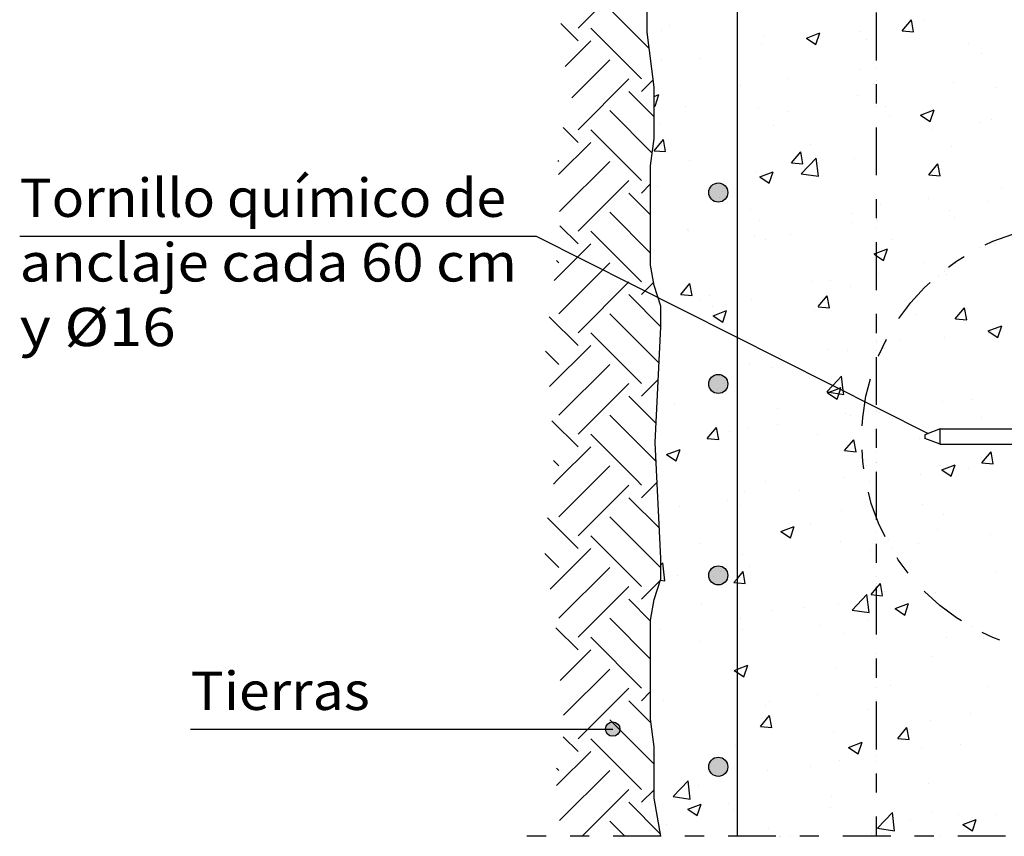
# Model space of a CAD drawing. Units: millimetres. Extents: x 7.8 to 25.4, y 10.7 to 26.8.
# Drawn here: x 9.8 to 14.9, y 17 to 21.2 of the extents above; entities that cross this region are included whole.
import ezdxf
from ezdxf.enums import TextEntityAlignment as Align

# ---------------------------------------------------------------- set-up
doc = ezdxf.new("R2010")
doc.units = ezdxf.units.MM
doc.linetypes.add('DASHDOT', pattern=[0.5, 0.25, -0.125, 0, -0.125])
for name, color, linetype in [('0-CYPE0', 1, 'CONTINUOUS'), ('0-CYPE1', 2, 'CONTINUOUS'), ('0-CYPE2', 4, 'CONTINUOUS'), ('0-CYPE4', 6, 'CONTINUOUS')]:
    doc.layers.add(name, color=color, linetype=linetype)
doc.styles.add('CYPETXT', font='romans', dxfattribs={"height": 0.2})

msp = doc.modelspace()

# ---------------------------------------------------------------- hatches: boundary and pattern name
at = {"layer": '0-CYPE2'}
h = msp.add_hatch(color=256, dxfattribs=at)
edge = h.paths.add_edge_path(flags=0)
edge.add_arc((13.4402, 20.3382), 0.05, 0, 360)
h = msp.add_hatch(color=256, dxfattribs=at)
edge = h.paths.add_edge_path(flags=0)
edge.add_arc((13.4402, 19.3382), 0.05, 0, 360)
h = msp.add_hatch(color=256, dxfattribs=at)
edge = h.paths.add_edge_path(flags=0)
edge.add_arc((13.4402, 18.3382), 0.05, 0, 360)
h = msp.add_hatch(color=256, dxfattribs=at)
edge = h.paths.add_edge_path(flags=0)
edge.add_arc((12.8887, 17.5352), 0.0375, 0, 360)
h = msp.add_hatch(color=256, dxfattribs=at)
edge = h.paths.add_edge_path(flags=0)
edge.add_arc((13.4402, 17.3382), 0.05, 0, 360)

# ---------------------------------------------------------------- linework, layer by layer
at = {"layer": '0-CYPE0'}
for p, q in [((12.7073, 21.1967), (12.9725, 21.4619)), ((13.0794, 21.0898), (12.8731, 21.2962)), ((12.7073, 21.1304), (12.6171, 21.2207)), ((13.0388, 20.9316), (12.7736, 21.1967)), ((13.0687, 21.2303), (13.0687, 21.2303)), ((13.0687, 21.1941), (13.0687, 21.1941)), ((13.1866, 21.2096), (13.1866, 21.2096)), ((14.401, 21.1835), (14.4492, 21.241)), ((14.4608, 21.1783), (14.4493, 21.2409)), ((14.5132, 21.2392), (14.5132, 21.2392)), ((13.1444, 21.182), (13.1444, 21.182)), ((13.6783, 21.1595), (13.6783, 21.1595)), ((13.9004, 21.1451), (13.9704, 21.172)), ((13.9004, 21.1451), (13.9501, 21.1116)), ((13.9501, 21.1116), (13.9704, 21.172)), ((14.178, 21.1796), (14.178, 21.1796)), ((14.4011, 21.1835), (14.4608, 21.1782)), ((12.6403, 20.9971), (12.7736, 21.1304)), ((13.6646, 21.1091), (13.6646, 21.1091)), ((13.93, 21.1391), (13.93, 21.1391)), ((14.2121, 21.1369), (14.2121, 21.1369)), ((14.7459, 21.1144), (14.7459, 21.1144)), ((13.3469, 21.039), (13.3469, 21.039)), ((14.8157, 21.0643), (14.8157, 21.0643)), ((12.6749, 20.8328), (12.8731, 21.031)), ((13.0915, 20.9929), (13.0915, 20.9929)), ((13.1452, 21.0342), (13.1452, 21.0342)), ((14.1841, 20.9812), (14.1841, 20.9812)), ((12.7073, 20.6664), (12.9725, 20.9316)), ((13.0388, 20.8653), (13.0998, 20.9263)), ((13.5551, 20.8984), (13.5551, 20.8984)), ((13.8054, 20.9313), (13.8054, 20.9313)), ((14.671, 20.9107), (14.671, 20.9107)), ((14.8951, 20.8892), (14.8951, 20.8892)), ((13.1045, 20.7333), (12.9725, 20.8653)), ((13.1045, 20.8396), (13.1302, 20.8495)), ((13.1099, 20.789), (13.1302, 20.8495)), ((14.1659, 20.8467), (14.1659, 20.8467)), ((13.1045, 20.7927), (13.1099, 20.7891)), ((13.2685, 20.7855), (13.2685, 20.7855)), ((14.312, 20.7891), (14.312, 20.7891)), ((13.0949, 20.544), (12.8731, 20.7658)), ((13.6524, 20.7762), (13.6524, 20.7762)), ((13.8023, 20.7629), (13.8023, 20.7629)), ((14.3361, 20.7404), (14.3361, 20.7404)), ((14.4973, 20.7425), (14.5673, 20.7694)), ((14.4973, 20.7425), (14.547, 20.709)), ((14.5471, 20.7089), (14.5673, 20.7694)), ((13.1045, 20.6793), (13.1045, 20.6793)), ((13.1331, 20.7013), (13.1331, 20.7013)), ((13.7288, 20.689), (13.7288, 20.689)), ((14.803, 20.7029), (14.803, 20.7029)), ((14.8699, 20.7178), (14.8699, 20.7178)), ((12.7073, 20.6001), (12.6299, 20.6775)), ((13.0388, 20.4012), (12.7736, 20.6664)), ((14.5526, 20.6699), (14.5526, 20.6699)), ((12.6053, 20.4318), (12.7736, 20.6001)), ((13.1053, 20.5568), (13.1535, 20.6143)), ((13.1456, 20.5889), (13.1456, 20.5889)), ((13.1651, 20.5516), (13.1535, 20.6143)), ((13.9211, 20.5868), (13.9211, 20.5868)), ((14.6588, 20.5778), (14.6588, 20.5778)), ((13.1053, 20.5568), (13.1651, 20.5516)), ((13.5423, 20.5369), (13.5423, 20.5369)), ((13.8225, 20.4941), (13.8707, 20.5515)), ((13.8823, 20.4888), (13.8707, 20.5515)), ((12.6079, 20.5007), (12.6031, 20.5054)), ((12.611, 20.2386), (12.8731, 20.5007)), ((13.292, 20.5039), (13.292, 20.5039)), ((13.8225, 20.494), (13.8823, 20.4888)), ((13.8739, 20.4366), (13.9518, 20.5178)), ((13.9629, 20.4228), (13.9518, 20.5178)), ((14.1537, 20.5138), (14.1537, 20.5138)), ((14.5398, 20.4313), (14.588, 20.4888)), ((14.5996, 20.4261), (14.588, 20.4888)), ((13.6403, 20.4434), (13.6403, 20.4434)), ((13.6571, 20.42), (13.7271, 20.4469)), ((13.7068, 20.3864), (13.7271, 20.4468)), ((13.8739, 20.4366), (13.9629, 20.4228)), ((14.5398, 20.4313), (14.5996, 20.4261)), ((12.7073, 20.1361), (12.9725, 20.4012)), ((13.0388, 20.3349), (13.0866, 20.3828)), ((13.6571, 20.42), (13.7068, 20.3864)), ((13.0866, 20.2208), (12.9725, 20.3349)), ((13.0866, 20.3421), (13.0866, 20.3421)), ((13.1209, 20.3684), (13.1209, 20.3684)), ((14.9186, 20.3583), (14.9186, 20.3583)), ((14.2895, 20.2755), (14.2895, 20.2755)), ((14.5399, 20.3085), (14.5399, 20.3085)), ((14.8538, 20.2926), (14.8538, 20.2926)), ((13.0866, 20.0219), (12.8731, 20.2355)), ((13.0866, 20.2663), (13.0866, 20.2663)), ((13.6076, 20.252), (13.6076, 20.252)), ((14.1414, 20.2294), (14.1414, 20.2294)), ((14.6467, 20.2449), (14.6467, 20.2449)), ((13.658, 20.1924), (13.658, 20.1924)), ((14.1416, 20.1809), (14.1416, 20.1809)), ((14.2707, 20.1925), (14.2707, 20.1925)), ((14.6752, 20.2068), (14.6752, 20.2068)), ((12.7073, 20.0698), (12.6132, 20.1639)), ((13.0388, 19.8709), (12.7736, 20.1361)), ((13.2793, 20.1425), (13.2793, 20.1425)), ((13.2846, 20.1402), (13.2846, 20.1402)), ((13.8184, 20.1176), (13.8184, 20.1176)), ((12.5832, 19.8793), (12.7736, 20.0698)), ((13.6281, 20.1105), (13.6281, 20.1105)), ((13.6875, 20.0924), (13.6875, 20.0924)), ((14.3522, 20.0951), (14.3522, 20.0951)), ((14.886, 20.0725), (14.886, 20.0725)), ((13.0866, 20.0185), (13.0866, 20.0185)), ((13.1087, 20.0355), (13.1087, 20.0355)), ((14.3037, 19.9838), (14.324, 20.0442)), ((12.6079, 19.9703), (12.5946, 19.9836)), ((12.6079, 19.7052), (12.8731, 19.9703)), ((13.1043, 19.9922), (13.1043, 19.9922)), ((14.5103, 19.9729), (14.5103, 19.9729)), ((14.6555, 19.9639), (14.6555, 19.9639)), ((14.2768, 19.914), (14.2768, 19.914)), ((14.6345, 19.912), (14.6345, 19.912)), ((12.7073, 19.6057), (12.9725, 19.8709)), ((13.0388, 19.8046), (13.1018, 19.8677)), ((13.244, 19.8046), (13.2922, 19.8621)), ((13.3038, 19.7994), (13.2922, 19.8621)), ((13.9271, 19.8728), (13.9271, 19.8728)), ((14.0265, 19.8811), (14.0265, 19.8811)), ((13.1402, 19.6369), (12.9725, 19.8046)), ((13.244, 19.8046), (13.3038, 19.7994)), ((14.1294, 19.848), (14.1294, 19.848)), ((13.1339, 19.7636), (13.1339, 19.7636)), ((13.3439, 19.7727), (13.3439, 19.7727)), ((13.3949, 19.7979), (13.3949, 19.7979)), ((13.616, 19.7776), (13.616, 19.7776)), ((13.9613, 19.7419), (14.0095, 19.7993)), ((14.0211, 19.7366), (14.0095, 19.7993)), ((13.1307, 19.4475), (12.8731, 19.7052)), ((13.1382, 19.7052), (13.1402, 19.7072)), ((13.4086, 19.7436), (13.4086, 19.7436)), ((13.4138, 19.6948), (13.4838, 19.7217)), ((13.4635, 19.6613), (13.4838, 19.7217)), ((13.9424, 19.7211), (13.9424, 19.7211)), ((13.9613, 19.7418), (14.0211, 19.7366)), ((14.6785, 19.6791), (14.7268, 19.7366)), ((14.7383, 19.6739), (14.7268, 19.7366)), ((12.7073, 19.5394), (12.5575, 19.6893)), ((13.4138, 19.6948), (13.4635, 19.6613)), ((14.4762, 19.6985), (14.4762, 19.6985)), ((14.6786, 19.6791), (14.7383, 19.6739)), ((13.0388, 19.3406), (12.7736, 19.6057)), ((14.8509, 19.6148), (14.9209, 19.6416)), ((14.8509, 19.6147), (14.9006, 19.5812)), ((14.8922, 19.6229), (14.8922, 19.6229)), ((14.9007, 19.5812), (14.9209, 19.6416)), ((14.3925, 19.5695), (14.3925, 19.5695)), ((14.6223, 19.5791), (14.6223, 19.5791)), ((12.6079, 19.44), (12.538, 19.5099)), ((12.5583, 19.3241), (12.7736, 19.5394)), ((14.0137, 19.5196), (14.0137, 19.5196)), ((14.1172, 19.5151), (14.1172, 19.5151)), ((14.309, 19.5228), (14.309, 19.5228)), ((13.6038, 19.4447), (13.6038, 19.4447)), ((13.7634, 19.4867), (13.7634, 19.4867)), ((12.6079, 19.1748), (12.8731, 19.44)), ((13.1285, 19.4031), (13.1285, 19.4031)), ((13.1319, 19.4035), (13.1319, 19.4035)), ((13.7258, 19.4227), (13.7258, 19.4227)), ((13.0388, 19.2743), (13.1264, 19.3619)), ((12.7073, 19.0754), (12.9725, 19.3406)), ((13.1426, 19.3226), (13.1426, 19.3226)), ((13.4337, 19.3142), (13.4337, 19.3142)), ((14.0065, 19.2969), (14.0954, 19.2832)), ((14.0107, 19.2922), (14.0604, 19.2587)), ((14.2652, 19.3051), (14.2652, 19.3051)), ((13.1149, 19.1319), (12.9725, 19.2743)), ((14.6102, 19.2462), (14.6102, 19.2462)), ((14.761, 19.2582), (14.761, 19.2582)), ((13.2139, 19.2326), (13.2139, 19.2326)), ((13.7477, 19.2101), (13.7477, 19.2101)), ((14.2815, 19.1875), (14.2815, 19.1875)), ((12.7073, 19.0091), (12.5712, 19.1453)), ((13.1148, 18.9331), (12.8731, 19.1748)), ((14.1051, 19.1822), (14.1051, 19.1822)), ((14.1294, 19.1751), (14.1294, 19.1751)), ((14.2008, 19.1845), (14.2008, 19.1845)), ((14.8153, 19.165), (14.8153, 19.165)), ((13.3828, 19.0524), (13.431, 19.1099)), ((13.4247, 19.0983), (13.4247, 19.0983)), ((13.4426, 19.0472), (13.431, 19.1099)), ((13.5003, 19.0923), (13.5003, 19.0923)), ((13.5916, 19.1118), (13.5916, 19.1118)), ((13.7507, 19.1252), (13.7507, 19.1252)), ((13.0108, 18.8382), (12.7736, 19.0754)), ((13.3828, 19.0524), (13.4426, 19.0472)), ((13.9585, 19.0758), (13.9585, 19.0758)), ((14.1, 18.9897), (14.1482, 19.0471)), ((14.1598, 18.9844), (14.1483, 19.0471)), ((14.4924, 19.0532), (14.4924, 19.0532)), ((12.6027, 18.8382), (12.7736, 19.0091)), ((13.1705, 18.9697), (13.2405, 18.9966)), ((13.2202, 18.9361), (13.2405, 18.9966)), ((14.1, 18.9897), (14.1598, 18.9844)), ((14.2652, 18.9815), (14.2652, 18.9815)), ((14.7413, 19.0232), (14.7413, 19.0232)), ((14.8173, 18.9269), (14.8655, 18.9844)), ((14.8542, 19.0232), (14.8542, 19.0232)), ((14.8771, 18.9217), (14.8655, 18.9844)), ((12.6079, 18.9097), (12.5801, 18.9375)), ((13.1705, 18.9697), (13.2202, 18.9361)), ((12.8016, 18.8382), (12.8731, 18.9097)), ((14.2141, 18.913), (14.2141, 18.913)), ((14.2677, 18.9262), (14.2677, 18.9262)), ((14.598, 18.9133), (14.598, 18.9133)), ((14.6076, 18.8896), (14.6776, 18.9165)), ((14.6076, 18.8896), (14.6573, 18.856)), ((14.6573, 18.856), (14.6776, 18.9165)), ((14.7482, 18.8968), (14.7482, 18.8968)), ((14.8173, 18.9269), (14.8771, 18.9217)), ((12.5791, 18.8146), (12.6027, 18.8382)), ((12.6079, 18.6445), (12.8016, 18.8382)), ((13.0388, 18.8102), (13.0108, 18.8382)), ((14.0929, 18.8493), (14.0929, 18.8493)), ((14.2299, 18.8286), (14.2299, 18.8286)), ((14.4979, 18.8638), (14.4979, 18.8638)), ((12.7073, 18.5451), (12.9725, 18.8102)), ((13.0388, 18.7439), (13.1202, 18.8254)), ((13.5795, 18.7789), (13.5795, 18.7789)), ((13.6845, 18.8261), (13.6845, 18.8261)), ((13.8663, 18.7807), (13.8663, 18.7807)), ((13.1323, 18.5841), (12.9725, 18.7439)), ((13.4876, 18.7308), (13.4876, 18.7308)), ((13.1264, 18.703), (13.1264, 18.703)), ((13.2373, 18.6979), (13.2373, 18.6979)), ((13.5402, 18.7072), (13.5402, 18.7072)), ((13.5488, 18.7018), (13.5488, 18.7018)), ((14.0826, 18.6792), (14.0826, 18.6792)), ((14.5073, 18.7066), (14.5073, 18.7066)), ((12.7073, 18.4788), (12.5473, 18.6388)), ((13.1382, 18.3793), (12.8731, 18.6445)), ((14.2652, 18.6579), (14.2652, 18.6579)), ((14.6164, 18.6567), (14.6164, 18.6567)), ((13.7674, 18.5671), (13.8374, 18.594)), ((13.8171, 18.5335), (13.8374, 18.5939)), ((13.9241, 18.6065), (13.9241, 18.6065)), ((14.5859, 18.5804), (14.5859, 18.5804)), ((13.0388, 18.2799), (12.7736, 18.5451)), ((13.7674, 18.5671), (13.8171, 18.5335)), ((14.8639, 18.5522), (14.8639, 18.5522)), ((12.5614, 18.2666), (12.7736, 18.4788)), ((13.341, 18.5064), (13.341, 18.5064)), ((14.0808, 18.5164), (14.0808, 18.5164)), ((14.2348, 18.4694), (14.2348, 18.4694)), ((14.4852, 18.5024), (14.4852, 18.5024)), ((12.6079, 18.3793), (12.5339, 18.4533)), ((13.5673, 18.446), (13.5673, 18.446)), ((12.6079, 18.1142), (12.8731, 18.3793)), ((13.1402, 18.3941), (13.1498, 18.404)), ((13.1608, 18.309), (13.1498, 18.404)), ((13.6033, 18.3863), (13.6033, 18.3863)), ((13.0388, 18.2136), (13.1379, 18.3128)), ((13.1379, 18.3126), (13.1608, 18.309)), ((13.2245, 18.3364), (13.2245, 18.3364)), ((13.4166, 18.3304), (13.4166, 18.3304)), ((13.5813, 18.295), (13.5697, 18.3577)), ((14.8892, 18.3566), (14.8892, 18.3566)), ((12.7073, 18.0147), (12.9725, 18.2799)), ((14.2986, 18.2323), (14.287, 18.2949)), ((13.0866, 18.0995), (12.9725, 18.2136)), ((14.1391, 18.1573), (14.217, 18.2385)), ((14.2281, 18.1435), (14.217, 18.2385)), ((14.3061, 18.2565), (14.3061, 18.2565)), ((14.5737, 18.2475), (14.5737, 18.2475)), ((13.354, 18.1908), (13.354, 18.1908)), ((13.8878, 18.1682), (13.8878, 18.1682)), ((14.0686, 18.1835), (14.0686, 18.1835)), ((14.3643, 18.1645), (14.4343, 18.1913)), ((14.3643, 18.1644), (14.414, 18.1309)), ((14.414, 18.1309), (14.4343, 18.1913)), ((13.0866, 17.9006), (12.8731, 18.1142)), ((13.5552, 18.1131), (13.5552, 18.1131)), ((13.7229, 18.1564), (13.7229, 18.1564)), ((14.1391, 18.1573), (14.228, 18.1435)), ((14.2221, 18.108), (14.2221, 18.108)), ((14.4217, 18.1457), (14.4217, 18.1457)), ((14.6008, 18.1578), (14.6008, 18.1578)), ((12.7073, 17.9485), (12.5912, 18.0646)), ((13.1397, 18.0563), (13.1397, 18.0563)), ((13.5649, 18.0565), (13.5649, 18.0565)), ((13.9717, 18.075), (13.9717, 18.075)), ((13.0388, 17.7496), (12.7736, 18.0147)), ((14.0987, 18.0339), (14.0987, 18.0339)), ((14.6325, 18.0114), (14.6325, 18.0114)), ((13.0866, 17.9585), (13.0866, 17.9585)), ((13.3402, 17.9919), (13.3402, 17.9919)), ((12.6135, 17.7883), (12.7736, 17.9485)), ((14.2652, 17.9278), (14.2652, 17.9278)), ((14.5615, 17.9146), (14.5615, 17.9146)), ((13.5738, 17.8084), (13.5941, 17.8688)), ((14.0564, 17.8506), (14.0564, 17.8506)), ((12.6315, 17.6074), (12.8731, 17.849)), ((12.7581, 17.5352), (12.9725, 17.7496)), ((13.5402, 17.7546), (13.5402, 17.7546)), ((13.543, 17.7802), (13.543, 17.7802)), ((14.3377, 17.7634), (14.3377, 17.7634)), ((14.848, 17.76), (14.848, 17.76)), ((13.0388, 17.6833), (13.0866, 17.7311)), ((13.959, 17.7136), (13.959, 17.7136)), ((13.0891, 17.5667), (12.9725, 17.6833)), ((13.1551, 17.6825), (13.1551, 17.6825)), ((13.6889, 17.6599), (13.6889, 17.6599)), ((13.7087, 17.6806), (13.7087, 17.6806)), ((14.2648, 17.6599), (14.2648, 17.6599)), ((13.6603, 17.548), (13.7085, 17.6055)), ((13.7201, 17.5428), (13.7085, 17.6055)), ((14.2227, 17.6374), (14.2227, 17.6374)), ((14.7565, 17.6148), (14.7565, 17.6148)), ((13.1045, 17.3524), (12.8731, 17.5838)), ((13.6603, 17.548), (13.7201, 17.5428)), ((13.6816, 17.5598), (13.6816, 17.5598)), ((14.3775, 17.4853), (14.4257, 17.5427)), ((14.4373, 17.4801), (14.4258, 17.5427)), ((14.5494, 17.5817), (14.5494, 17.5817)), ((12.7073, 17.4181), (12.63, 17.4955)), ((12.7073, 17.4844), (12.7581, 17.5352)), ((14.0443, 17.5177), (14.0443, 17.5177)), ((13.0388, 17.2192), (12.7736, 17.4844)), ((13.103, 17.4555), (13.103, 17.4555)), ((13.5308, 17.4473), (13.5308, 17.4473)), ((14.121, 17.4393), (14.191, 17.4662)), ((14.121, 17.4393), (14.1707, 17.4057)), ((14.1707, 17.4057), (14.191, 17.4662)), ((14.3775, 17.4853), (14.4373, 17.48)), ((14.5044, 17.4403), (14.5044, 17.4403)), ((14.7062, 17.4522), (14.7062, 17.4522)), ((12.5956, 17.2401), (12.7736, 17.4181)), ((13.9212, 17.3402), (13.9212, 17.3402)), ((14.0747, 17.369), (14.0747, 17.369)), ((12.6079, 17.3187), (12.5956, 17.331)), ((12.6115, 17.0572), (12.8731, 17.3187)), ((13.4456, 17.2862), (13.4456, 17.2862)), ((13.6959, 17.3191), (13.6959, 17.3191)), ((13.2044, 17.1832), (13.2823, 17.2644)), ((13.2934, 17.1694), (13.2823, 17.2644)), ((13.338, 17.2401), (13.338, 17.2401)), ((14.5372, 17.2488), (14.5372, 17.2488)), ((12.7284, 16.9752), (12.9725, 17.2192)), ((13.0388, 17.153), (13.1045, 17.2187)), ((13.2044, 17.1832), (13.2934, 17.1694)), ((14.0321, 17.1848), (14.0321, 17.1848)), ((13.1371, 16.9883), (12.9725, 17.153)), ((13.2807, 17.1168), (13.3508, 17.1436)), ((13.3305, 17.0832), (13.3508, 17.1436)), ((13.4942, 17.1489), (13.4942, 17.1489)), ((13.2807, 17.1168), (13.3305, 17.0832)), ((13.5187, 17.1144), (13.5187, 17.1144)), ((14.028, 17.1264), (14.028, 17.1264)), ((14.2717, 17.0177), (14.3496, 17.0988)), ((14.3606, 17.0039), (14.3496, 17.0988)), ((14.5618, 17.1038), (14.5618, 17.1038)), ((14.6935, 17.0907), (14.6935, 17.0907)), ((14.8863, 17.0904), (14.8863, 17.0904)), ((12.9514, 16.9752), (12.8731, 17.0535)), ((13.1232, 17.0677), (13.1232, 17.0677)), ((13.1712, 17.0372), (13.1712, 17.0372)), ((14.4432, 17.0577), (14.4432, 17.0577)), ((14.7179, 17.0367), (14.7879, 17.0636)), ((14.7179, 17.0367), (14.7676, 17.0031)), ((14.7676, 17.0031), (14.7879, 17.0636)), ((13.2685, 16.9752), (13.2685, 16.9752)), ((13.6271, 16.9752), (13.6271, 16.9752)), ((13.705, 17.0146), (13.705, 17.0146)), ((13.7669, 16.9752), (13.7669, 16.9752)), ((14.1806, 16.9752), (14.1806, 16.9752)), ((14.2388, 16.992), (14.2388, 16.992)), ((14.2652, 16.9752), (14.2652, 16.9752)), ((14.2653, 16.9752), (14.2653, 16.9752)), ((14.2717, 17.0177), (14.3606, 17.0039)), ((14.3031, 16.9902), (14.3031, 16.9902))]:
    msp.add_line(p, q, dxfattribs=at)
for points in [[(14.2652, 21.1031), (14.2652, 21.1031), (14.2652, 21.1031), (14.2652, 21.1031)], [(13.5402, 21.0137), (13.5402, 21.0137), (13.5402, 21.0137), (13.5402, 21.0137)], [(14.2652, 20.9919), (14.2652, 20.9919), (14.2652, 20.9919), (14.2652, 20.9919)], [(13.1044, 20.89), (13.1044, 20.89), (13.1044, 20.89)], [(13.5402, 20.9299), (13.5402, 20.9299), (13.5402, 20.9299), (13.5402, 20.9299)], [(13.5402, 20.8964), (13.5402, 20.8964), (13.5402, 20.8964), (13.5402, 20.8964)], [(14.2652, 20.9229), (14.2652, 20.9229), (14.2652, 20.9229), (14.2652, 20.9229)], [(13.1045, 20.839), (13.1045, 20.839), (13.1045, 20.839)], [(13.5402, 20.8618), (13.5402, 20.8618), (13.5402, 20.8618), (13.5402, 20.8618)], [(14.2652, 20.8319), (14.2652, 20.8319), (14.2652, 20.8319), (14.2652, 20.8319)], [(14.2652, 20.7855), (14.2652, 20.7855), (14.2652, 20.7855), (14.2652, 20.7855)], [(13.5402, 20.6901), (13.5402, 20.6901), (13.5402, 20.6901), (13.5402, 20.6901)], [(14.2652, 20.6321), (14.2652, 20.6321), (14.2652, 20.6321), (14.2652, 20.6321)], [(13.0989, 20.576), (13.0989, 20.576), (13.0989, 20.576), (13.0989, 20.576)], [(13.1045, 20.6266), (13.1045, 20.6266), (13.1045, 20.6266)], [(13.5402, 20.6124), (13.5402, 20.6124), (13.5402, 20.6124), (13.5402, 20.6124)], [(14.2652, 20.5993), (14.2652, 20.5993), (14.2652, 20.5993), (14.2652, 20.5993)], [(13.5402, 20.5366), (13.5402, 20.5366), (13.5402, 20.5366), (13.5402, 20.5366)], [(13.0866, 20.4769), (13.0866, 20.4769), (13.0866, 20.4769)], [(14.2652, 20.468), (14.2652, 20.468), (14.2652, 20.468), (14.2652, 20.468)], [(13.4647, 20.3429), (13.4647, 20.3429), (13.4647, 20.3429), (13.4647, 20.3429)], [(13.5402, 20.3666), (13.5402, 20.3666), (13.5402, 20.3666), (13.5402, 20.3666)], [(13.4457, 20.3139), (13.4457, 20.3139), (13.4457, 20.3139), (13.4457, 20.3139)], [(13.5402, 20.2948), (13.5402, 20.2948), (13.5402, 20.2948), (13.5402, 20.2948)], [(14.2652, 20.2758), (14.2652, 20.2758), (14.2652, 20.2758), (14.2652, 20.2758)], [(14.2652, 20.2723), (14.2652, 20.2723), (14.2652, 20.2723), (14.2652, 20.2723)], [(13.5402, 20.2273), (13.5402, 20.2273), (13.5402, 20.2273), (13.5402, 20.2273)], [(13.5402, 20.1769), (13.5402, 20.1769), (13.5402, 20.1769), (13.5402, 20.1769)], [(14.2652, 20.1974), (14.2652, 20.1974), (14.2652, 20.1974), (14.2652, 20.1974)], [(13.0866, 20.1171), (13.0866, 20.1171), (13.0866, 20.1171), (13.0866, 20.1171)], [(14.2652, 20.1505), (14.2652, 20.1505), (14.2652, 20.1505), (14.2652, 20.1505)], [(14.879, 20.077), (14.879, 20.077), (14.879, 20.077), (14.879, 20.077)], [(13.5402, 20.043), (13.5402, 20.043), (13.5402, 20.043), (13.5402, 20.043)], [(14.8125, 20.0486), (14.8125, 20.0486), (14.8125, 20.0486), (14.8125, 20.0486)], [(13.0866, 20.0085), (13.0866, 20.0085), (13.0866, 20.0085), (13.0866, 20.0085)], [(13.5402, 19.9773), (13.5402, 19.9773), (13.5402, 19.9773), (13.5402, 19.9773)], [(14.6772, 19.9668), (14.6772, 19.9668), (14.6772, 19.9668), (14.6772, 19.9668)], [(13.0885, 19.9476), (13.0885, 19.9476), (13.0885, 19.9476)], [(14.2652, 19.9522), (14.2652, 19.9522), (14.2652, 19.9522), (14.2652, 19.9522)], [(14.2652, 19.9125), (14.2652, 19.9125), (14.2652, 19.9125), (14.2652, 19.9125)], [(14.6197, 19.9247), (14.6197, 19.9247), (14.6197, 19.9247), (14.6197, 19.9247)], [(14.5881, 19.9016), (14.5881, 19.9016), (14.5881, 19.9016), (14.5881, 19.9016)], [(13.5402, 19.8171), (13.5402, 19.8171), (13.5402, 19.8171), (13.5402, 19.8171)], [(14.2652, 19.833), (14.2652, 19.833), (14.2652, 19.833), (14.2652, 19.833)], [(13.1692, 19.7682), (13.1692, 19.7682), (13.1692, 19.7682), (13.1692, 19.7682)], [(13.177, 19.7643), (13.177, 19.7643), (13.177, 19.7643), (13.177, 19.7643)], [(14.4825, 19.7954), (14.4825, 19.7954), (14.4825, 19.7954), (14.4825, 19.7954)], [(13.1402, 19.7361), (13.1402, 19.7361), (13.1402, 19.7361)], [(13.5402, 19.7195), (13.5402, 19.7195), (13.5402, 19.7195), (13.5402, 19.7195)], [(14.4264, 19.7303), (14.4264, 19.7303), (14.4264, 19.7303), (14.4264, 19.7303)], [(13.5402, 19.6598), (13.5402, 19.6598), (13.5402, 19.6598), (13.5402, 19.6598)], [(13.1383, 19.5983), (13.1383, 19.5983), (13.1383, 19.5983), (13.1383, 19.5983)], [(13.4316, 19.6361), (13.4316, 19.6361), (13.4316, 19.6361), (13.4316, 19.6361)], [(14.2652, 19.6286), (14.2652, 19.6286), (14.2652, 19.6286), (14.2652, 19.6286)], [(13.5402, 19.5928), (13.5402, 19.5928), (13.5402, 19.5928), (13.5402, 19.5928)], [(13.5676, 19.5677), (13.5676, 19.5677), (13.5676, 19.5677), (13.5676, 19.5677)], [(14.2652, 19.5629), (14.2652, 19.5629), (14.2652, 19.5629), (14.2652, 19.5629)], [(14.2652, 19.5527), (14.2652, 19.5527), (14.2652, 19.5527), (14.2652, 19.5527)], [(14.3201, 19.56), (14.3201, 19.56), (14.3201, 19.56), (14.3201, 19.56)], [(13.6863, 19.508), (13.6863, 19.508), (13.6863, 19.508), (13.6863, 19.508)], [(14.2652, 19.5154), (14.2652, 19.5154), (14.2652, 19.5154), (14.2652, 19.5154)], [(14.2888, 19.5004), (14.2888, 19.5004), (14.2888, 19.5004), (14.2888, 19.5004)], [(14.3033, 19.5281), (14.3033, 19.5281), (14.3033, 19.5281), (14.3033, 19.5281)], [(13.5402, 19.4573), (13.5402, 19.4573), (13.5402, 19.4573), (13.5402, 19.4573)], [(13.7358, 19.483), (13.7358, 19.483), (13.7358, 19.483), (13.7358, 19.483)], [(13.1285, 19.4035), (13.1285, 19.4035), (13.1285, 19.4035)], [(13.5402, 19.3959), (13.5402, 19.3959), (13.5402, 19.3959), (13.5402, 19.3959)], [(13.5402, 19.3423), (13.5402, 19.3423), (13.5402, 19.3423), (13.5402, 19.3423)], [(13.9409, 19.3798), (13.9409, 19.3798), (13.9409, 19.3798), (13.9409, 19.3798)], [(13.1228, 19.2906), (13.1228, 19.2906), (13.1228, 19.2906), (13.1228, 19.2906)], [(13.1253, 19.3385), (13.1253, 19.3385), (13.1253, 19.3385)], [(13.4652, 19.3383), (13.4652, 19.3383), (13.4652, 19.3383)], [(14.1256, 19.2869), (14.1256, 19.2869), (14.1256, 19.2869), (14.1256, 19.2869)], [(14.1956, 19.2516), (14.1956, 19.2516), (14.1956, 19.2516), (14.1956, 19.2516)], [(14.2112, 19.2636), (14.2112, 19.2636), (14.2112, 19.2636)], [(14.2652, 19.1979), (14.2652, 19.1979), (14.2652, 19.1979), (14.2652, 19.1979)], [(14.2652, 19.193), (14.2652, 19.193), (14.2652, 19.193)], [(14.3024, 19.1979), (14.3024, 19.1979), (14.3024, 19.1979), (14.3024, 19.1979)], [(13.5402, 19.0975), (13.5402, 19.0975), (13.5402, 19.0975), (13.5402, 19.0975)], [(14.4503, 19.1235), (14.4503, 19.1235), (14.4503, 19.1235), (14.4503, 19.1235)], [(14.8456, 19.1032), (14.8456, 19.1032), (14.8456, 19.1032)], [(14.9123, 19.1032), (14.9123, 19.1032), (14.9123, 19.1032)], [(13.1103, 19.0409), (13.1103, 19.0409), (13.1103, 19.0409)], [(13.1116, 19.067), (13.1116, 19.067), (13.1116, 19.067)], [(13.5402, 19.0723), (13.5402, 19.0723), (13.5402, 19.0723), (13.5402, 19.0723)], [(13.5402, 19.0247), (13.5402, 19.0247), (13.5402, 19.0247), (13.5402, 19.0247)], [(13.1125, 18.9797), (13.1125, 18.9797), (13.1125, 18.9797)], [(13.5402, 18.9583), (13.5402, 18.9583), (13.5402, 18.9583), (13.5402, 18.9583)], [(14.2093, 18.9386), (14.2093, 18.9386), (14.2093, 18.9386)], [(14.2652, 18.9284), (14.2652, 18.9284), (14.2652, 18.9284), (14.2652, 18.9284)], [(14.2652, 18.8804), (14.2652, 18.8804), (14.2652, 18.8804)], [(14.2652, 18.8332), (14.2652, 18.8332), (14.2652, 18.8332)], [(13.1239, 18.7528), (13.1239, 18.7528), (13.1239, 18.7528)], [(13.5402, 18.7488), (13.5402, 18.7488), (13.5402, 18.7488), (13.5402, 18.7488)], [(13.5402, 18.7377), (13.5402, 18.7377), (13.5402, 18.7377), (13.5402, 18.7377)], [(13.1274, 18.6834), (13.1274, 18.6834), (13.1274, 18.6834)], [(13.5402, 18.7072), (13.5402, 18.7072), (13.5402, 18.7072)], [(13.129, 18.6517), (13.129, 18.6517), (13.129, 18.6517), (13.129, 18.6517)], [(14.2624, 18.6558), (14.2624, 18.6558), (14.2624, 18.6558)], [(14.2652, 18.5629), (14.2652, 18.5629), (14.2652, 18.5629), (14.2652, 18.5629)], [(14.3269, 18.5236), (14.3269, 18.5236), (14.3269, 18.5236), (14.3269, 18.5236)], [(14.2652, 18.4734), (14.2652, 18.4734), (14.2652, 18.4734), (14.2652, 18.4734)], [(14.3476, 18.4843), (14.3476, 18.4843), (14.3476, 18.4843), (14.3476, 18.4843)], [(13.1395, 18.4413), (13.1395, 18.4413), (13.1395, 18.4413)], [(13.5402, 18.4252), (13.5402, 18.4252), (13.5402, 18.4252), (13.5402, 18.4252)], [(14.3801, 18.4225), (14.3801, 18.4225), (14.3801, 18.4225), (14.3801, 18.4225)], [(13.5402, 18.3897), (13.5402, 18.3897), (13.5402, 18.3897), (13.5402, 18.3897)], [(13.5402, 18.378), (13.5402, 18.378), (13.5402, 18.378), (13.5402, 18.378)], [(13.1402, 18.327), (13.1402, 18.327), (13.1402, 18.327), (13.1402, 18.327)], [(13.1402, 18.3253), (13.1402, 18.3253), (13.1402, 18.3253), (13.1402, 18.3253)], [(13.4539, 18.359), (13.4539, 18.359), (13.4539, 18.359)], [(13.5402, 18.3238), (13.5402, 18.3238), (13.5402, 18.3238), (13.5402, 18.3238)], [(14.2652, 18.3344), (14.2652, 18.3344), (14.2652, 18.3344), (14.2652, 18.3344)], [(14.2652, 18.2939), (14.2652, 18.2939), (14.2652, 18.2939), (14.2652, 18.2939)], [(14.2652, 18.2453), (14.2652, 18.2453), (14.2652, 18.2453), (14.2652, 18.2453)], [(14.5466, 18.2267), (14.5466, 18.2267), (14.5466, 18.2267), (14.5466, 18.2267)], [(14.6329, 18.162), (14.6329, 18.162), (14.6329, 18.162), (14.6329, 18.162)], [(14.2652, 18.1136), (14.2652, 18.1136), (14.2652, 18.1136), (14.2652, 18.1136)], [(13.0866, 18.105), (13.0866, 18.105), (13.0866, 18.105)], [(13.0866, 18.0771), (13.0866, 18.0771), (13.0866, 18.0771)], [(13.5402, 18.1016), (13.5402, 18.1016), (13.5402, 18.1016), (13.5402, 18.1016)], [(13.5402, 18.0722), (13.5402, 18.0722), (13.5402, 18.0722), (13.5402, 18.0722)], [(14.7628, 18.0691), (14.7628, 18.0691), (14.7628, 18.0691), (14.7628, 18.0691)], [(13.0866, 18.0436), (13.0866, 18.0436), (13.0866, 18.0436)], [(13.5402, 18.0182), (13.5402, 18.0182), (13.5402, 18.0182), (13.5402, 18.0182)], [(14.2652, 18.0108), (14.2652, 18.0108), (14.2652, 18.0108), (14.2652, 18.0108)], [(14.2652, 17.9278), (14.2652, 17.9278), (14.2652, 17.9278)], [(13.0866, 17.7536), (13.0866, 17.7536), (13.0866, 17.7536)], [(13.5402, 17.7781), (13.5402, 17.7781), (13.5402, 17.7781), (13.5402, 17.7781)], [(13.5402, 17.7546), (13.5402, 17.7546), (13.5402, 17.7546)], [(14.2652, 17.7539), (14.2652, 17.7539), (14.2652, 17.7539), (14.2652, 17.7539)], [(13.0866, 17.7261), (13.0866, 17.7261), (13.0866, 17.7261)], [(13.5402, 17.6893), (13.5402, 17.6893), (13.5402, 17.6893), (13.5402, 17.6893)], [(13.5402, 17.6584), (13.5402, 17.6584), (13.5402, 17.6584), (13.5402, 17.6584)], [(14.2652, 17.6873), (14.2652, 17.6873), (14.2652, 17.6873), (14.2652, 17.6873)], [(14.2652, 17.6594), (14.2652, 17.6594), (14.2652, 17.6594), (14.2652, 17.6594)], [(13.0866, 17.5987), (13.0866, 17.5987), (13.0866, 17.5987)], [(14.2652, 17.6103), (14.2652, 17.6103), (14.2652, 17.6103), (14.2652, 17.6103)], [(13.1044, 17.4437), (13.1044, 17.4437), (13.1044, 17.4437)], [(13.5402, 17.4545), (13.5402, 17.4545), (13.5402, 17.4545), (13.5402, 17.4545)], [(13.1045, 17.3972), (13.1045, 17.3972), (13.1045, 17.3972), (13.1045, 17.3972)], [(13.5402, 17.4371), (13.5402, 17.4371), (13.5402, 17.4371), (13.5402, 17.4371)], [(14.2652, 17.3941), (14.2652, 17.3941), (14.2652, 17.3941), (14.2652, 17.3941)], [(14.2652, 17.3637), (14.2652, 17.3637), (14.2652, 17.3637), (14.2652, 17.3637)], [(13.5402, 17.2986), (13.5402, 17.2986), (13.5402, 17.2986), (13.5402, 17.2986)], [(14.2652, 17.2928), (14.2652, 17.2928), (14.2652, 17.2928), (14.2652, 17.2928)], [(13.1045, 17.2413), (13.1045, 17.2413), (13.1045, 17.2413)], [(13.5402, 17.1309), (13.5402, 17.1309), (13.5402, 17.1309), (13.5402, 17.1309)], [(13.1129, 17.1266), (13.1129, 17.1266), (13.1129, 17.1266)], [(13.5402, 17.1196), (13.5402, 17.1196), (13.5402, 17.1196), (13.5402, 17.1196)], [(13.5402, 17.0548), (13.5402, 17.0548), (13.5402, 17.0548), (13.5402, 17.0548)], [(14.2652, 17.0401), (14.2652, 17.0401), (14.2652, 17.0401), (14.2652, 17.0401)], [(14.2652, 17.0343), (14.2652, 17.0343), (14.2652, 17.0343), (14.2652, 17.0343)], [(13.3372, 16.9752), (13.3372, 16.9752), (13.3372, 16.9752)], [(13.7589, 16.9752), (13.7589, 16.9752), (13.7589, 16.9752), (13.7589, 16.9752)], [(13.8159, 16.9752), (13.8159, 16.9752), (13.8159, 16.9752)], [(14.2652, 17.025), (14.2652, 17.025), (14.2652, 17.025), (14.2652, 17.025)], [(14.2652, 16.9752), (14.2652, 16.9752), (14.2652, 16.9752)], [(14.6023, 16.9752), (14.6023, 16.9752), (14.6023, 16.9752)], [(14.7637, 16.9752), (14.7637, 16.9752), (14.7637, 16.9752)]]:
    msp.add_lwpolyline(points, close=True, dxfattribs=at)
for points in [[(14.254, 20.0174), (14.2652, 20.0217), (14.324, 20.0443)], [(14.254, 20.0174), (14.2652, 20.0098), (14.3037, 19.9838)], [(14.0065, 19.2969), (14.0388, 19.3306), (14.0844, 19.3781)], [(14.0955, 19.2831), (14.0931, 19.3032), (14.0844, 19.3781)], [(14.0107, 19.2922), (14.0698, 19.3149), (14.0807, 19.3191)], [(14.0604, 19.2587), (14.0779, 19.3109), (14.0807, 19.3191)], [(13.5215, 18.3002), (13.5402, 18.3225), (13.5697, 18.3577)], [(13.5215, 18.3002), (13.5402, 18.2986), (13.5813, 18.295)], [(14.2388, 18.2375), (14.2652, 18.269), (14.287, 18.2949)], [(14.2388, 18.2375), (14.2652, 18.2352), (14.2986, 18.2322)], [(13.5241, 17.8419), (13.5402, 17.8481), (13.5941, 17.8688)], [(13.524, 17.8419), (13.5402, 17.831), (13.5738, 17.8084)]]:
    msp.add_lwpolyline(points, dxfattribs=at)
at = {"layer": '0-CYPE1', "linetype": 'DASHDOT'}
for p, q in [((14.2652, 23.6786), (14.2652, 16.9752)), ((15.5411, 16.9752), (12.4402, 16.9752))]:
    msp.add_line(p, q, dxfattribs=at)
at = {"layer": '0-CYPE1'}
for p, q in [((9.7905, 20.1108), (12.4885, 20.1108)), ((12.4885, 20.1108), (14.5374, 19.0796)), ((14.5998, 19.1032), (14.519, 19.0726)), ((14.5998, 19.1032), (15.3902, 19.1032)), ((14.5998, 19.0232), (14.5998, 19.1032)), ((14.519, 19.0726), (14.519, 19.0538)), ((14.5998, 19.0232), (14.519, 19.0538)), ((14.5998, 19.0232), (15.3902, 19.0232)), ((10.6833, 17.5352), (11.7193, 17.5352)), ((11.7193, 17.5352), (12.8887, 17.5352))]:
    msp.add_line(p, q, dxfattribs=at)
at = {"layer": '0-CYPE1', "linetype": 'DASHDOT'}
msp.add_circle((15.3123, 19.0482), 1.1236, dxfattribs=at)
at = {"layer": '0-CYPE2'}
msp.add_lwpolyline([(13.1394, 16.9752), (13.1045, 17.1751), (13.1045, 17.4433), (13.0866, 17.5864), (13.0866, 18.105), (13.1045, 18.2124), (13.1402, 18.3197), (13.1402, 18.427), (13.1099, 19.0321), (13.1402, 19.6372), (13.1402, 19.7445), (13.1045, 19.8518), (13.0866, 19.9591), (13.0866, 20.4777), (13.1045, 20.6208), (13.1045, 20.8891), (13.0687, 21.1752), (13.0687, 21.3004)], dxfattribs=at)
for centre, radius in [((13.4402, 20.3382), 0.05), ((13.4402, 19.3382), 0.05), ((13.4402, 18.3382), 0.05), ((12.8887, 17.5352), 0.0375), ((13.4402, 17.3382), 0.05)]:
    msp.add_circle(centre, radius, dxfattribs=at)
at = {"layer": '0-CYPE4'}
msp.add_line((13.5402, 16.9752), (13.5402, 23.6786), dxfattribs=at)

# ---------------------------------------------------------------- texts
at = {"layer": '0-CYPE1', "style": 'CYPETXT'}
for s, width, p, p2 in [('Tornillo químico de', 0.860661, (9.7905, 20.2108), (12.3315, 20.2108)), ('anclaje cada 60 cm', 0.819189, (9.7905, 19.8733), (12.3885, 19.8733)), ('y %%c16 ', 0.794231, (9.7905, 19.5358), (10.6755, 19.5358)), ('Tierras', 0.973069, (10.6833, 17.6351), (11.6193, 17.6351))]:
    msp.add_text(s, height=0.2, dxfattribs=dict(at, width=width)).set_placement(p, p2, align=Align.FIT)

doc.saveas('drawing.dxf')
